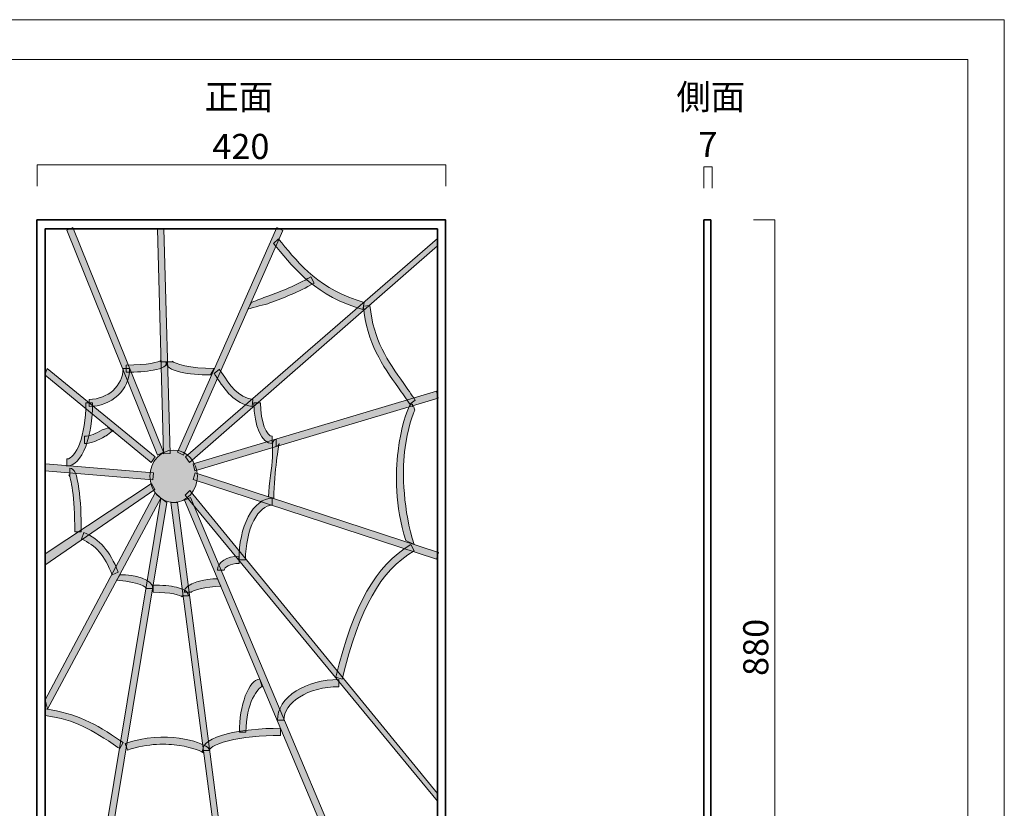
# Model space of a CAD drawing. Units: inches. Extents: x 0 to 296, y 0 to 210.
# Drawn here: x 127 to 296, y 74 to 210 of the extents above; entities that cross this region are included whole.
import ezdxf

# ---------------------------------------------------------------- set-up
doc = ezdxf.new("R2010")
doc.units = ezdxf.units.IN
doc.header["$MEASUREMENT"] = 0
doc.layers.add('レイヤー 1', color=7, linetype='Continuous')

# ---------------------------------------------------------------- blocks, each defined once
blk = doc.blocks.new('block 2')
at = {"layer": 'レイヤー 1', "color": 7, "lineweight": 18}
blk.add_lwpolyline([(290.1, 202.72), (6.23, 202.72), (6.23, 22.83), (290.1, 22.83), (290.1, 202.72)], dxfattribs=at)

msp = doc.modelspace()

# ---------------------------------------------------------------- hatches: boundary and pattern name
at = {"layer": 'レイヤー 1'}
h = msp.add_hatch(color=7, dxfattribs=at)
h.dxf.hatch_style = 2
h.paths.add_polyline_path([(151.01, 134.85), (135.46, 173.41), (136.48, 173.9), (152.04, 135.34)])
h = msp.add_hatch(color=7, dxfattribs=at)
h.dxf.hatch_style = 2
h.paths.add_polyline_path([(152.03, 135.07), (150.97, 173.63), (152.09, 173.67), (153.15, 135.11)])
h = msp.add_hatch(color=7, dxfattribs=at)
h.dxf.hatch_style = 2
h.paths.add_polyline_path([(155.44, 134.83), (154.43, 135.36), (171.48, 173.92), (172.49, 173.39)])
h = msp.add_hatch(color=7, dxfattribs=at)
h.dxf.hatch_style = 2
h.paths.add_polyline_path([(156.5, 133.58), (155.8, 134.53), (199.04, 172.01), (199.04, 170.75)])
h = msp.add_hatch(color=7, dxfattribs=at)
h.dxf.hatch_style = 2
edge = h.paths.add_edge_path()
edge.add_spline(control_points=[(186.21, 159.85), (178.33, 162.04), (174.53, 166.71), (171.47, 170.46), (171.28, 170.69), (171.1, 170.91), (170.92, 171.13), (170.92, 171.13), (171.76, 171.95), (171.76, 171.95), (171.94, 171.73), (172.12, 171.5), (172.31, 171.28), (175.26, 167.65), (178.94, 163.14), (186.49, 161.04), (186.49, 161.04), (186.21, 159.85), (186.21, 159.85)], knot_values=[0, 0, 0, 0, 1, 1, 1, 2, 2, 2, 3, 3, 3, 4, 4, 4, 5, 5, 5, 6, 6, 6, 6], degree=3, periodic=1)
h = msp.add_hatch(color=7, dxfattribs=at)
h.dxf.hatch_style = 2
edge = h.paths.add_edge_path()
edge.add_spline(control_points=[(166.51, 159.87), (166.51, 159.87), (167.1, 161.02), (167.1, 161.02), (168.12, 161.43), (169.04, 161.77), (169.93, 162.11), (172.41, 163.04), (174.55, 163.84), (177.34, 165.43), (177.34, 165.43), (177.86, 164.34), (177.86, 164.34), (175, 162.71), (172.82, 161.9), (170.3, 160.95), (169.41, 160.61), (167.52, 160.27), (166.51, 159.87)], knot_values=[0, 0, 0, 0, 0.352778, 0.352778, 0.352778, 0.705556, 0.705556, 0.705556, 1.058333, 1.058333, 1.058333, 1.411111, 1.411111, 1.411111, 1.763889, 1.763889, 1.763889, 2.116667, 2.116667, 2.116667, 2.116667], degree=3, periodic=0)
edge.add_line((166.51, 159.87), (166.51, 159.87))
h = msp.add_hatch(color=7, dxfattribs=at)
h.dxf.hatch_style = 2
edge = h.paths.add_edge_path()
edge.add_spline(control_points=[(194.3, 143.57), (193.66, 144.54), (193, 145.47), (192.36, 146.37), (189.59, 150.29), (186.96, 153.99), (186.34, 160.38), (186.34, 160.38), (187.46, 160.51), (187.46, 160.51), (188.05, 154.46), (190.46, 151.06), (193.25, 147.12), (193.89, 146.21), (194.55, 145.28), (195.21, 144.28), (195.21, 144.28), (194.3, 143.57), (194.3, 143.57)], knot_values=[0, 0, 0, 0, 1, 1, 1, 2, 2, 2, 3, 3, 3, 4, 4, 4, 5, 5, 5, 6, 6, 6, 6], degree=3, periodic=1)
h = msp.add_hatch(color=7, dxfattribs=at)
h.dxf.hatch_style = 2
edge = h.paths.add_edge_path()
edge.add_spline(control_points=[(145.64, 149.06), (145.64, 149.06), (145.64, 150.28), (145.64, 150.28), (149.27, 150.28), (151.29, 150.8), (151.57, 151.08), (151.55, 151.06), (151.5, 150.98), (151.5, 150.85), (151.5, 150.85), (152.62, 150.85), (152.62, 150.85), (152.62, 150.13), (151.94, 149.72), (150.27, 149.41), (149.03, 149.18), (147.39, 149.06), (145.64, 149.06)], knot_values=[0, 0, 0, 0, 0.352778, 0.352778, 0.352778, 0.705556, 0.705556, 0.705556, 1.058333, 1.058333, 1.058333, 1.411111, 1.411111, 1.411111, 1.763889, 1.763889, 1.763889, 2.116667, 2.116667, 2.116667, 2.116667], degree=3, periodic=0)
edge.add_line((145.64, 149.06), (145.64, 149.06))
h = msp.add_hatch(color=7, dxfattribs=at)
h.dxf.hatch_style = 2
edge = h.paths.add_edge_path()
edge.add_spline(control_points=[(160.1, 148.59), (158.17, 148.59), (156.34, 148.76), (154.96, 149.08), (153.24, 149.48), (152.44, 150.04), (152.44, 150.85), (152.44, 150.85), (153.56, 150.85), (153.56, 150.85), (153.56, 150.9), (153.54, 150.94), (153.53, 150.95), (153.78, 150.57), (156.64, 149.69), (160.72, 149.69), (160.72, 149.69), (160.1, 148.59), (160.1, 148.59)], knot_values=[0, 0, 0, 0, 1, 1, 1, 2, 2, 2, 3, 3, 3, 4, 4, 4, 5, 5, 5, 6, 6, 6, 6], degree=3, periodic=1)
h = msp.add_hatch(color=7, dxfattribs=at)
h.dxf.hatch_style = 2
h.paths.add_polyline_path([(149.91, 133.56), (131.67, 148.59), (132.05, 149.69), (150.58, 134.54)])
h = msp.add_hatch(color=7, dxfattribs=at)
h.dxf.hatch_style = 2
edge = h.paths.add_edge_path()
edge.add_spline(control_points=[(139.27, 143.18), (139.27, 143.18), (139.27, 144.4), (139.27, 144.4), (142.48, 144.4), (145.08, 146.77), (145.08, 149.67), (145.08, 149.67), (146.21, 149.67), (146.21, 149.67), (146.21, 146.09), (143.1, 143.18), (139.27, 143.18)], knot_values=[0, 0, 0, 0, 0.352778, 0.352778, 0.352778, 0.705556, 0.705556, 0.705556, 1.058333, 1.058333, 1.058333, 1.411111, 1.411111, 1.411111, 1.411111], degree=3, periodic=0)
edge.add_line((139.27, 143.18), (139.27, 143.18))
h = msp.add_hatch(color=7, dxfattribs=at)
h.dxf.hatch_style = 2
edge = h.paths.add_edge_path()
edge.add_spline(control_points=[(167.22, 143.19), (164.14, 143.66), (162.58, 146.02), (161.08, 148.3), (160.96, 148.48), (160.84, 148.66), (160.72, 148.84), (160.72, 148.84), (161.63, 149.56), (161.63, 149.56), (161.75, 149.38), (161.87, 149.2), (161.98, 149.02), (163.48, 146.75), (164.77, 144.8), (167.37, 144.4), (167.37, 144.4), (167.22, 143.19), (167.22, 143.19)], knot_values=[0, 0, 0, 0, 1, 1, 1, 2, 2, 2, 3, 3, 3, 4, 4, 4, 5, 5, 5, 6, 6, 6, 6], degree=3, periodic=1)
h = msp.add_hatch(color=7, dxfattribs=at)
h.dxf.hatch_style = 2
h.paths.add_polyline_path([(157.43, 132.15), (157.13, 133.33), (198.9, 145.79), (199.19, 144.61)])
h = msp.add_hatch(color=7, dxfattribs=at)
h.dxf.hatch_style = 2
edge = h.paths.add_edge_path()
edge.add_spline(control_points=[(135.44, 132.95), (135.44, 132.95), (135.44, 134.18), (135.44, 134.18), (136.99, 134.18), (138.71, 138.12), (138.71, 143.79), (138.71, 143.79), (139.83, 143.79), (139.83, 143.79), (139.83, 140.98), (139.42, 138.33), (138.67, 136.33), (137.85, 134.15), (136.71, 132.95), (135.44, 132.95)], knot_values=[0, 0, 0, 0, 0.352778, 0.352778, 0.352778, 0.705556, 0.705556, 0.705556, 1.058333, 1.058333, 1.058333, 1.411111, 1.411111, 1.411111, 1.763889, 1.763889, 1.763889, 1.763889], degree=3, periodic=0)
edge.add_line((135.44, 132.95), (135.44, 132.95))
h = msp.add_hatch(color=7, dxfattribs=at)
h.dxf.hatch_style = 2
edge = h.paths.add_edge_path()
edge.add_spline(control_points=[(170.68, 136.83), (168.9, 136.83), (167.55, 139.82), (167.55, 143.79), (167.55, 143.79), (168.67, 143.79), (168.67, 143.79), (168.67, 140.51), (169.73, 138.06), (170.68, 138.06), (170.68, 138.06), (170.68, 136.83), (170.68, 136.83)], knot_values=[0, 0, 0, 0, 1, 1, 1, 2, 2, 2, 3, 3, 3, 4, 4, 4, 4], degree=3, periodic=1)
h = msp.add_hatch(color=7, dxfattribs=at)
h.dxf.hatch_style = 2
edge = h.paths.add_edge_path()
edge.add_spline(control_points=[(193.61, 120.19), (191.7, 126.12), (191.84, 131.79), (192.29, 135.5), (192.79, 139.59), (193.81, 142.61), (194.23, 143.25), (194.37, 143.47), (194.55, 143.58), (194.76, 143.58), (194.76, 143.58), (194.76, 143.19), (194.76, 143.19), (194.97, 143.19), (194.97, 143.19), (195.14, 142.54), (194.93, 142.22), (193.91, 139.52), (193.41, 135.38), (192.97, 131.79), (193.19, 125.23), (195.03, 119.51), (195.03, 119.51), (193.61, 120.19), (193.61, 120.19)], knot_values=[0, 0, 0, 0, 1, 1, 1, 2, 2, 2, 3, 3, 3, 4, 4, 4, 5, 5, 5, 6, 6, 6, 7, 7, 7, 8, 8, 8, 8], degree=3, periodic=1)
h = msp.add_hatch(color=7, dxfattribs=at)
h.dxf.hatch_style = 2
edge = h.paths.add_edge_path()
edge.add_spline(control_points=[(138.45, 136.83), (138.45, 136.83), (138.45, 138.06), (138.45, 138.06), (139.46, 138.06), (140.37, 138.54), (141.52, 139.16), (141.75, 139.28), (142.37, 139.4), (142.61, 139.53), (142.61, 139.53), (143.29, 138.97), (143.29, 138.97), (143.88, 139.53), (142.24, 138.18), (142.02, 138.06), (140.78, 137.4), (139.72, 136.83), (138.45, 136.83)], knot_values=[0, 0, 0, 0, 0.352778, 0.352778, 0.352778, 0.705556, 0.705556, 0.705556, 1.058333, 1.058333, 1.058333, 1.411111, 1.411111, 1.411111, 1.763889, 1.763889, 1.763889, 2.116667, 2.116667, 2.116667, 2.116667], degree=3, periodic=0)
edge.add_line((138.45, 136.83), (138.45, 136.83))
h = msp.add_hatch(color=7, dxfattribs=at)
h.dxf.hatch_style = 2
edge = h.paths.add_edge_path()
edge.add_spline(control_points=[(170.98, 127.44), (170.98, 127.44), (170.07, 127.67), (170.07, 127.67), (170.07, 129.99), (170.68, 132.82), (170.71, 134.44), (170.72, 135.23), (170.73, 135.85), (170.74, 136.28), (170.75, 136.51), (170.75, 136.68), (170.76, 136.8), (170.8, 137.45), (171.14, 137.55), (171.34, 137.55), (171.34, 137.55), (171.34, 136.32), (171.34, 136.32), (171.67, 136.32), (171.86, 136.62), (171.89, 136.81), (171.84, 136.47), (170.98, 132.22), (170.98, 127.44)], knot_values=[0, 0, 0, 0, 0.352778, 0.352778, 0.352778, 0.705556, 0.705556, 0.705556, 1.058333, 1.058333, 1.058333, 1.411111, 1.411111, 1.411111, 1.763889, 1.763889, 1.763889, 2.116667, 2.116667, 2.116667, 2.469444, 2.469444, 2.469444, 2.822222, 2.822222, 2.822222, 2.822222], degree=3, periodic=0)
edge.add_line((170.98, 127.44), (170.98, 127.44))
h = msp.add_hatch(color=7, dxfattribs=at)
h.dxf.hatch_style = 2
edge = h.paths.add_edge_path()
edge.add_spline(control_points=[(153.76, 126.72), (151.52, 126.72), (149.69, 128.74), (149.69, 131.21), (149.69, 133.69), (151.52, 135.7), (153.76, 135.7), (156.01, 135.7), (157.84, 133.69), (157.84, 131.21), (157.84, 128.74), (156.01, 126.72), (153.76, 126.72)], knot_values=[0, 0, 0, 0, 0.352778, 0.352778, 0.352778, 0.705556, 0.705556, 0.705556, 1.058333, 1.058333, 1.058333, 1.411111, 1.411111, 1.411111, 1.411111], degree=3, periodic=0)
edge.add_line((153.76, 126.72), (153.76, 126.72))
h = msp.add_hatch(color=7, dxfattribs=at)
h.dxf.hatch_style = 2
h.paths.add_polyline_path([(150.2, 130.6), (131.67, 132.13), (131.75, 133.35), (150.29, 131.82)])
h = msp.add_hatch(color=7, dxfattribs=at)
h.dxf.hatch_style = 2
edge = h.paths.add_edge_path()
edge.add_spline(control_points=[(137.92, 121.69), (137.92, 121.69), (136.79, 121.69), (136.79, 121.69), (136.79, 127.79), (136.13, 131.05), (135.78, 131.43), (135.79, 131.41), (135.86, 131.36), (135.97, 131.36), (135.97, 131.36), (135.97, 132.59), (135.97, 132.59), (136.72, 132.59), (137.17, 131.57), (137.51, 129.05), (137.77, 127.08), (137.92, 124.47), (137.92, 121.69)], knot_values=[0, 0, 0, 0, 0.352778, 0.352778, 0.352778, 0.705556, 0.705556, 0.705556, 1.058333, 1.058333, 1.058333, 1.411111, 1.411111, 1.411111, 1.763889, 1.763889, 1.763889, 2.116667, 2.116667, 2.116667, 2.116667], degree=3, periodic=0)
edge.add_line((137.92, 121.69), (137.92, 121.69))
h = msp.add_hatch(color=7, dxfattribs=at)
h.dxf.hatch_style = 2
h.paths.add_polyline_path([(198.88, 116.98), (157.12, 130.63), (157.44, 131.8), (199.2, 118.15)])
h = msp.add_hatch(color=7, dxfattribs=at)
h.dxf.hatch_style = 2
h.paths.add_polyline_path([(131.67, 115.93), (131.71, 117.92), (149.95, 129.94), (150.55, 128.91)])
h = msp.add_hatch(color=7, dxfattribs=at)
h.dxf.hatch_style = 2
h.paths.add_polyline_path([(199.04, 75.43), (155.73, 127.96), (156.57, 128.78), (199.04, 76.76)])
h = msp.add_hatch(color=7, dxfattribs=at)
h.dxf.hatch_style = 2
h.paths.add_polyline_path([(132.12, 91.24), (131.71, 92.83), (150.61, 128.37), (151.55, 127.45)])
h = msp.add_hatch(color=7, dxfattribs=at)
h.dxf.hatch_style = 2
h.paths.add_polyline_path([(136.52, 29.65), (135.42, 29.86), (151.55, 127.44), (152.61, 126.72)])
h = msp.add_hatch(color=7, dxfattribs=at)
h.dxf.hatch_style = 2
h.paths.add_polyline_path([(196.59, 29.75), (155.64, 127.08), (156.66, 127.59), (197.91, 29.75)])
h = msp.add_hatch(color=7, dxfattribs=at)
h.dxf.hatch_style = 2
edge = h.paths.add_edge_path()
edge.add_spline(control_points=[(166.1, 116.87), (166.1, 116.87), (164.98, 116.87), (164.98, 116.87), (164.98, 119.64), (165.54, 122.25), (166.56, 124.22), (167.63, 126.3), (169.09, 127.45), (170.68, 127.45), (170.68, 127.45), (170.68, 126.22), (170.68, 126.22), (169.52, 126.22), (168.4, 125.3), (167.54, 123.62), (166.61, 121.83), (166.1, 119.43), (166.1, 116.87)], knot_values=[0, 0, 0, 0, 0.352778, 0.352778, 0.352778, 0.705556, 0.705556, 0.705556, 1.058333, 1.058333, 1.058333, 1.411111, 1.411111, 1.411111, 1.763889, 1.763889, 1.763889, 2.116667, 2.116667, 2.116667, 2.116667], degree=3, periodic=0)
edge.add_line((166.1, 116.87), (166.1, 116.87))
h = msp.add_hatch(color=7, dxfattribs=at)
h.dxf.hatch_style = 2
h.paths.add_polyline_path([(166.04, 29.75), (153.28, 126.72), (154.43, 126.72), (167, 29.75)])
h = msp.add_hatch(color=7, dxfattribs=at)
h.dxf.hatch_style = 2
edge = h.paths.add_edge_path()
edge.add_spline(control_points=[(143.23, 114.27), (141.89, 117.64), (140.41, 119.36), (137.93, 120.43), (137.93, 120.43), (138.34, 121.57), (138.34, 121.57), (141.09, 120.39), (142.81, 118.42), (144.26, 114.76), (144.26, 114.76), (143.23, 114.27), (143.23, 114.27)], knot_values=[0, 0, 0, 0, 1, 1, 1, 2, 2, 2, 3, 3, 3, 4, 4, 4, 4], degree=3, periodic=1)
h = msp.add_hatch(color=7, dxfattribs=at)
h.dxf.hatch_style = 2
edge = h.paths.add_edge_path()
edge.add_spline(control_points=[(182.67, 96.39), (182.67, 96.39), (181.59, 96.72), (181.59, 96.72), (184.8, 109.5), (188.29, 115.67), (194.48, 119.5), (194.48, 119.5), (195.03, 118.43), (195.03, 118.43), (189.14, 114.79), (185.79, 108.82), (182.67, 96.39)], knot_values=[0, 0, 0, 0, 0.352778, 0.352778, 0.352778, 0.705556, 0.705556, 0.705556, 1.058333, 1.058333, 1.058333, 1.411111, 1.411111, 1.411111, 1.411111], degree=3, periodic=0)
edge.add_line((182.67, 96.39), (182.67, 96.39))
h = msp.add_hatch(color=7, dxfattribs=at)
h.dxf.hatch_style = 2
edge = h.paths.add_edge_path()
edge.add_spline(control_points=[(162.42, 115.11), (162.42, 115.11), (161.3, 115.11), (161.3, 115.11), (161.3, 116.46), (162.9, 117.48), (165.02, 117.48), (165.02, 117.48), (165.02, 116.26), (165.02, 116.26), (163.44, 116.26), (162.42, 115.58), (162.42, 115.11)], knot_values=[0, 0, 0, 0, 0.352778, 0.352778, 0.352778, 0.705556, 0.705556, 0.705556, 1.058333, 1.058333, 1.058333, 1.411111, 1.411111, 1.411111, 1.411111], degree=3, periodic=0)
edge.add_line((162.42, 115.11), (162.42, 115.11))
h = msp.add_hatch(color=7, dxfattribs=at)
h.dxf.hatch_style = 2
edge = h.paths.add_edge_path()
edge.add_spline(control_points=[(149.09, 111.92), (149.08, 111.99), (148.87, 112.31), (148.01, 112.61), (147.16, 112.92), (145.22, 113.35), (144.01, 113.35), (144.01, 113.35), (144.52, 114.31), (144.52, 114.31), (147.12, 114.31), (150.21, 113.56), (150.21, 111.92), (150.21, 111.92), (149.09, 111.92), (149.09, 111.92)], knot_values=[0, 0, 0, 0, 1, 1, 1, 2, 2, 2, 3, 3, 3, 4, 4, 4, 5, 5, 5, 5], degree=3, periodic=1)
h = msp.add_hatch(color=7, dxfattribs=at)
h.dxf.hatch_style = 2
edge = h.paths.add_edge_path()
edge.add_spline(control_points=[(156.7, 111.25), (156.71, 111.25), (156.71, 111.27), (156.71, 111.3), (156.71, 111.3), (155.59, 111.3), (155.59, 111.3), (155.59, 112.97), (159.37, 113.63), (161.3, 113.63), (161.3, 113.63), (161.85, 112.33), (161.85, 112.33), (159.24, 112.33), (156.83, 111.53), (156.7, 111.25)], knot_values=[0, 0, 0, 0, 0.352778, 0.352778, 0.352778, 0.705556, 0.705556, 0.705556, 1.058333, 1.058333, 1.058333, 1.411111, 1.411111, 1.411111, 1.763889, 1.763889, 1.763889, 1.763889], degree=3, periodic=0)
edge.add_line((156.7, 111.25), (156.7, 111.25))
h = msp.add_hatch(color=7, dxfattribs=at)
h.dxf.hatch_style = 2
edge = h.paths.add_edge_path()
edge.add_spline(control_points=[(155.23, 110.49), (155, 110.77), (153.25, 111.31), (150.25, 111.31), (150.25, 111.31), (150.25, 112.54), (150.25, 112.54), (151.76, 112.54), (153.18, 112.4), (154.25, 112.16), (155.13, 111.95), (156.31, 111.58), (156.31, 110.67), (156.31, 110.67), (155.19, 110.67), (155.19, 110.67), (155.19, 110.57), (155.22, 110.51), (155.23, 110.49)], knot_values=[0, 0, 0, 0, 0.352778, 0.352778, 0.352778, 0.705556, 0.705556, 0.705556, 1.058333, 1.058333, 1.058333, 1.411111, 1.411111, 1.411111, 1.763889, 1.763889, 1.763889, 2.116667, 2.116667, 2.116667, 2.116667], degree=3, periodic=0)
edge.add_line((155.23, 110.49), (155.23, 110.49))
h = msp.add_hatch(color=7, dxfattribs=at)
h.dxf.hatch_style = 2
edge = h.paths.add_edge_path()
edge.add_spline(control_points=[(166.16, 87.3), (166.16, 87.3), (165.04, 87.3), (165.04, 87.3), (165.04, 91.75), (166.61, 96.39), (168.55, 96.39), (168.55, 96.39), (168.96, 95.09), (168.96, 95.09), (168.33, 95.09), (166.16, 92.3), (166.16, 87.3)], knot_values=[0, 0, 0, 0, 0.352778, 0.352778, 0.352778, 0.705556, 0.705556, 0.705556, 1.058333, 1.058333, 1.058333, 1.411111, 1.411111, 1.411111, 1.411111], degree=3, periodic=0)
edge.add_line((166.16, 87.3), (166.16, 87.3))
h = msp.add_hatch(color=7, dxfattribs=at)
h.dxf.hatch_style = 2
edge = h.paths.add_edge_path()
edge.add_spline(control_points=[(172.69, 89.34), (172.69, 89.34), (171.57, 89.34), (171.57, 89.34), (171.57, 91.27), (172.71, 93.05), (174.78, 94.37), (176.75, 95.63), (179.36, 96.32), (182.13, 96.32), (182.13, 96.32), (182.13, 95.1), (182.13, 95.1), (179.55, 95.1), (177.14, 94.46), (175.34, 93.31), (173.63, 92.23), (172.69, 90.81), (172.69, 89.34)], knot_values=[0, 0, 0, 0, 0.352778, 0.352778, 0.352778, 0.705556, 0.705556, 0.705556, 1.058333, 1.058333, 1.058333, 1.411111, 1.411111, 1.411111, 1.763889, 1.763889, 1.763889, 2.116667, 2.116667, 2.116667, 2.116667], degree=3, periodic=0)
edge.add_line((172.69, 89.34), (172.69, 89.34))
h = msp.add_hatch(color=7, dxfattribs=at)
h.dxf.hatch_style = 2
edge = h.paths.add_edge_path()
edge.add_spline(control_points=[(144.52, 84.47), (144.52, 84.47), (144.21, 84.68), (144.21, 84.68), (139.56, 87.82), (137.04, 89.34), (131.71, 90.16), (131.71, 90.16), (131.71, 91.31), (131.71, 91.31), (137.28, 90.46), (140.14, 88.87), (144.8, 85.72), (144.8, 85.72), (145.11, 85.51), (145.11, 85.51), (145.11, 85.51), (144.52, 84.47), (144.52, 84.47)], knot_values=[0, 0, 0, 0, 1, 1, 1, 2, 2, 2, 3, 3, 3, 4, 4, 4, 5, 5, 5, 6, 6, 6, 6], degree=3, periodic=1)
h = msp.add_hatch(color=7, dxfattribs=at)
h.dxf.hatch_style = 2
edge = h.paths.add_edge_path()
edge.add_spline(control_points=[(159.87, 84.14), (159.87, 84.14), (158.74, 84.14), (158.74, 84.14), (158.74, 85.35), (160.15, 86.31), (162.93, 87.01), (165.4, 87.63), (168.66, 87.97), (172.13, 87.97), (172.13, 87.97), (172.13, 86.75), (172.13, 86.75), (168.74, 86.75), (165.57, 86.42), (163.19, 85.82), (160.46, 85.14), (159.87, 84.37), (159.87, 84.14)], knot_values=[0, 0, 0, 0, 0.352778, 0.352778, 0.352778, 0.705556, 0.705556, 0.705556, 1.058333, 1.058333, 1.058333, 1.411111, 1.411111, 1.411111, 1.763889, 1.763889, 1.763889, 2.116667, 2.116667, 2.116667, 2.116667], degree=3, periodic=0)
edge.add_line((159.87, 84.14), (159.87, 84.14))
h = msp.add_hatch(color=7, dxfattribs=at)
h.dxf.hatch_style = 2
edge = h.paths.add_edge_path()
edge.add_spline(control_points=[(158.89, 83.74), (158.7, 83.91), (157.16, 84.65), (154.71, 85.02), (152.62, 85.34), (149.39, 85.45), (145.82, 84.19), (145.82, 84.19), (145.47, 85.36), (145.47, 85.36), (152.38, 87.79), (158.52, 85.55), (159.55, 84.73), (159.76, 84.57), (159.87, 84.37), (159.87, 84.14), (159.87, 84.14), (158.74, 84.14), (158.74, 84.14), (158.74, 83.92), (158.85, 83.78), (158.89, 83.74)], knot_values=[0, 0, 0, 0, 0.352778, 0.352778, 0.352778, 0.705556, 0.705556, 0.705556, 1.058333, 1.058333, 1.058333, 1.411111, 1.411111, 1.411111, 1.763889, 1.763889, 1.763889, 2.116667, 2.116667, 2.116667, 2.469444, 2.469444, 2.469444, 2.469444], degree=3, periodic=0)
edge.add_line((158.89, 83.74), (158.89, 83.74))

# ---------------------------------------------------------------- linework, layer by layer
at = {"layer": 'レイヤー 1', "lineweight": 0}
for points in [[(296.33, 0), (0, 0), (0, 209.55), (296.33, 209.55), (296.33, 0)], [(151.01, 134.85), (135.46, 173.41), (136.48, 173.9), (152.04, 135.34), (151.01, 134.85)], [(152.03, 135.07), (150.97, 173.63), (152.09, 173.67), (153.15, 135.11), (152.03, 135.07)], [(155.44, 134.83), (154.43, 135.36), (171.48, 173.92), (172.49, 173.39), (155.44, 134.83)], [(156.5, 133.58), (155.8, 134.53), (199.04, 172.01), (199.04, 170.75), (156.5, 133.58)], [(149.91, 133.56), (131.67, 148.59), (132.05, 149.69), (150.58, 134.54), (149.91, 133.56)], [(157.43, 132.15), (157.13, 133.33), (198.9, 145.79), (199.19, 144.61), (157.43, 132.15)], [(150.2, 130.6), (131.67, 132.13), (131.75, 133.35), (150.29, 131.82), (150.2, 130.6)], [(198.88, 116.98), (157.12, 130.63), (157.44, 131.8), (199.2, 118.15), (198.88, 116.98)], [(131.67, 115.93), (131.71, 117.92), (149.95, 129.94), (150.55, 128.91), (131.67, 115.93)], [(199.04, 75.43), (155.73, 127.96), (156.57, 128.78), (199.04, 76.76), (199.04, 75.43)], [(132.12, 91.24), (131.71, 92.83), (150.61, 128.37), (151.55, 127.45), (132.12, 91.24)], [(136.52, 29.65), (135.42, 29.86), (151.55, 127.44), (152.61, 126.72), (136.52, 29.65)], [(196.59, 29.75), (155.64, 127.08), (156.66, 127.59), (197.91, 29.75), (196.59, 29.75)], [(166.04, 29.75), (153.28, 126.72), (154.43, 126.72), (167, 29.75), (166.04, 29.75)]]:
    msp.add_lwpolyline(points, dxfattribs=at)
at = {"layer": 'レイヤー 1', "color": 7, "lineweight": 18}
for points in [[(130.37, 180.97), (130.37, 184.65), (200.51, 184.65), (200.51, 180.97)], [(246.18, 180.62), (246.18, 184.29), (244.78, 184.29), (244.78, 180.62)], [(253.29, 175.18), (256.97, 175.18), (256.97, 28.22), (253.29, 28.22)]]:
    msp.add_lwpolyline(points, dxfattribs=at)
at = {"layer": 'レイヤー 1', "color": 7, "lineweight": 35}
for points in [[(200.45, 28.22), (130.31, 28.22), (130.31, 175.18), (200.45, 175.18), (200.45, 28.22)], [(245.95, 28.22), (244.78, 28.22), (244.78, 175.18), (245.95, 175.18), (245.95, 28.22)], [(199.04, 29.75), (131.71, 29.75), (131.71, 173.65), (199.04, 173.65), (199.04, 29.75)]]:
    msp.add_lwpolyline(points, dxfattribs=at)
at = {"layer": 'レイヤー 1', "lineweight": 0}
for points, knots in [([(186.21, 159.85), (178.33, 162.04), (174.53, 166.71), (171.47, 170.46), (171.28, 170.69), (171.1, 170.91), (170.92, 171.13), (170.92, 171.13), (171.76, 171.95), (171.76, 171.95), (171.94, 171.73), (172.12, 171.5), (172.31, 171.28), (175.26, 167.65), (178.94, 163.14), (186.49, 161.04), (186.49, 161.04), (186.21, 159.85), (186.21, 159.85)], [0, 0, 0, 0, 1, 1, 1, 2, 2, 2, 3, 3, 3, 4, 4, 4, 5, 5, 5, 6, 6, 6, 6]), ([(166.51, 159.87), (166.51, 159.87), (167.1, 161.02), (167.1, 161.02), (168.12, 161.43), (169.04, 161.77), (169.93, 162.11), (172.41, 163.04), (174.55, 163.84), (177.34, 165.43), (177.34, 165.43), (177.86, 164.34), (177.86, 164.34), (175, 162.71), (172.82, 161.9), (170.3, 160.95), (169.41, 160.61), (167.52, 160.27), (166.51, 159.87)], [0, 0, 0, 0, 1, 1, 1, 2, 2, 2, 3, 3, 3, 4, 4, 4, 5, 5, 5, 6, 6, 6, 6]), ([(194.3, 143.57), (193.66, 144.54), (193, 145.47), (192.36, 146.37), (189.59, 150.29), (186.96, 153.99), (186.34, 160.38), (186.34, 160.38), (187.46, 160.51), (187.46, 160.51), (188.05, 154.46), (190.46, 151.06), (193.25, 147.12), (193.89, 146.21), (194.55, 145.28), (195.21, 144.28), (195.21, 144.28), (194.3, 143.57), (194.3, 143.57)], [0, 0, 0, 0, 1, 1, 1, 2, 2, 2, 3, 3, 3, 4, 4, 4, 5, 5, 5, 6, 6, 6, 6]), ([(145.64, 149.06), (145.64, 149.06), (145.64, 150.28), (145.64, 150.28), (149.27, 150.28), (151.29, 150.8), (151.57, 151.08), (151.55, 151.06), (151.5, 150.98), (151.5, 150.85), (151.5, 150.85), (152.62, 150.85), (152.62, 150.85), (152.62, 150.13), (151.94, 149.72), (150.27, 149.41), (149.03, 149.18), (147.39, 149.06), (145.64, 149.06)], [0, 0, 0, 0, 1, 1, 1, 2, 2, 2, 3, 3, 3, 4, 4, 4, 5, 5, 5, 6, 6, 6, 6]), ([(160.1, 148.59), (158.17, 148.59), (156.34, 148.76), (154.96, 149.08), (153.24, 149.48), (152.44, 150.04), (152.44, 150.85), (152.44, 150.85), (153.56, 150.85), (153.56, 150.85), (153.56, 150.9), (153.54, 150.94), (153.53, 150.95), (153.78, 150.57), (156.64, 149.69), (160.72, 149.69), (160.72, 149.69), (160.1, 148.59), (160.1, 148.59)], [0, 0, 0, 0, 1, 1, 1, 2, 2, 2, 3, 3, 3, 4, 4, 4, 5, 5, 5, 6, 6, 6, 6]), ([(139.27, 143.18), (139.27, 143.18), (139.27, 144.4), (139.27, 144.4), (142.48, 144.4), (145.08, 146.77), (145.08, 149.67), (145.08, 149.67), (146.21, 149.67), (146.21, 149.67), (146.21, 146.09), (143.1, 143.18), (139.27, 143.18)], [0, 0, 0, 0, 1, 1, 1, 2, 2, 2, 3, 3, 3, 4, 4, 4, 4]), ([(167.22, 143.19), (164.14, 143.66), (162.58, 146.02), (161.08, 148.3), (160.96, 148.48), (160.84, 148.66), (160.72, 148.84), (160.72, 148.84), (161.63, 149.56), (161.63, 149.56), (161.75, 149.38), (161.87, 149.2), (161.98, 149.02), (163.48, 146.75), (164.77, 144.8), (167.37, 144.4), (167.37, 144.4), (167.22, 143.19), (167.22, 143.19)], [0, 0, 0, 0, 1, 1, 1, 2, 2, 2, 3, 3, 3, 4, 4, 4, 5, 5, 5, 6, 6, 6, 6]), ([(135.44, 132.95), (135.44, 132.95), (135.44, 134.18), (135.44, 134.18), (136.99, 134.18), (138.71, 138.12), (138.71, 143.79), (138.71, 143.79), (139.83, 143.79), (139.83, 143.79), (139.83, 140.98), (139.42, 138.33), (138.67, 136.33), (137.85, 134.15), (136.71, 132.95), (135.44, 132.95)], [0, 0, 0, 0, 1, 1, 1, 2, 2, 2, 3, 3, 3, 4, 4, 4, 5, 5, 5, 5]), ([(170.68, 136.83), (168.9, 136.83), (167.55, 139.82), (167.55, 143.79), (167.55, 143.79), (168.67, 143.79), (168.67, 143.79), (168.67, 140.51), (169.73, 138.06), (170.68, 138.06), (170.68, 138.06), (170.68, 136.83), (170.68, 136.83)], [0, 0, 0, 0, 1, 1, 1, 2, 2, 2, 3, 3, 3, 4, 4, 4, 4]), ([(193.61, 120.19), (191.7, 126.12), (191.84, 131.79), (192.29, 135.5), (192.79, 139.59), (193.81, 142.61), (194.23, 143.25), (194.37, 143.47), (194.55, 143.58), (194.76, 143.58), (194.76, 143.58), (194.76, 143.19), (194.76, 143.19), (194.97, 143.19), (194.97, 143.19), (195.14, 142.54), (194.93, 142.22), (193.91, 139.52), (193.41, 135.38), (192.97, 131.79), (193.19, 125.23), (195.03, 119.51), (195.03, 119.51), (193.61, 120.19), (193.61, 120.19)], [0, 0, 0, 0, 1, 1, 1, 2, 2, 2, 3, 3, 3, 4, 4, 4, 5, 5, 5, 6, 6, 6, 7, 7, 7, 8, 8, 8, 8]), ([(138.45, 136.83), (138.45, 136.83), (138.45, 138.06), (138.45, 138.06), (139.46, 138.06), (140.37, 138.54), (141.52, 139.16), (141.75, 139.28), (142.37, 139.4), (142.61, 139.53), (142.61, 139.53), (143.29, 138.97), (143.29, 138.97), (143.88, 139.53), (142.24, 138.18), (142.02, 138.06), (140.78, 137.4), (139.72, 136.83), (138.45, 136.83)], [0, 0, 0, 0, 1, 1, 1, 2, 2, 2, 3, 3, 3, 4, 4, 4, 5, 5, 5, 6, 6, 6, 6]), ([(170.98, 127.44), (170.98, 127.44), (170.07, 127.67), (170.07, 127.67), (170.07, 129.99), (170.68, 132.82), (170.71, 134.44), (170.72, 135.23), (170.73, 135.85), (170.74, 136.28), (170.75, 136.51), (170.75, 136.68), (170.76, 136.8), (170.8, 137.45), (171.14, 137.55), (171.34, 137.55), (171.34, 137.55), (171.34, 136.32), (171.34, 136.32), (171.67, 136.32), (171.86, 136.62), (171.89, 136.81), (171.84, 136.47), (170.98, 132.22), (170.98, 127.44)], [0, 0, 0, 0, 1, 1, 1, 2, 2, 2, 3, 3, 3, 4, 4, 4, 5, 5, 5, 6, 6, 6, 7, 7, 7, 8, 8, 8, 8]), ([(153.76, 126.72), (151.52, 126.72), (149.69, 128.74), (149.69, 131.21), (149.69, 133.69), (151.52, 135.7), (153.76, 135.7), (156.01, 135.7), (157.84, 133.69), (157.84, 131.21), (157.84, 128.74), (156.01, 126.72), (153.76, 126.72)], [0, 0, 0, 0, 1, 1, 1, 2, 2, 2, 3, 3, 3, 4, 4, 4, 4]), ([(137.92, 121.69), (137.92, 121.69), (136.79, 121.69), (136.79, 121.69), (136.79, 127.79), (136.13, 131.05), (135.78, 131.43), (135.79, 131.41), (135.86, 131.36), (135.97, 131.36), (135.97, 131.36), (135.97, 132.59), (135.97, 132.59), (136.72, 132.59), (137.17, 131.57), (137.51, 129.05), (137.77, 127.08), (137.92, 124.47), (137.92, 121.69)], [0, 0, 0, 0, 1, 1, 1, 2, 2, 2, 3, 3, 3, 4, 4, 4, 5, 5, 5, 6, 6, 6, 6]), ([(166.1, 116.87), (166.1, 116.87), (164.98, 116.87), (164.98, 116.87), (164.98, 119.64), (165.54, 122.25), (166.56, 124.22), (167.63, 126.3), (169.09, 127.45), (170.68, 127.45), (170.68, 127.45), (170.68, 126.22), (170.68, 126.22), (169.52, 126.22), (168.4, 125.3), (167.54, 123.62), (166.61, 121.83), (166.1, 119.43), (166.1, 116.87)], [0, 0, 0, 0, 1, 1, 1, 2, 2, 2, 3, 3, 3, 4, 4, 4, 5, 5, 5, 6, 6, 6, 6]), ([(143.23, 114.27), (141.89, 117.64), (140.41, 119.36), (137.93, 120.43), (137.93, 120.43), (138.34, 121.57), (138.34, 121.57), (141.09, 120.39), (142.81, 118.42), (144.26, 114.76), (144.26, 114.76), (143.23, 114.27), (143.23, 114.27)], [0, 0, 0, 0, 1, 1, 1, 2, 2, 2, 3, 3, 3, 4, 4, 4, 4]), ([(182.67, 96.39), (182.67, 96.39), (181.59, 96.72), (181.59, 96.72), (184.8, 109.5), (188.29, 115.67), (194.48, 119.5), (194.48, 119.5), (195.03, 118.43), (195.03, 118.43), (189.14, 114.79), (185.79, 108.82), (182.67, 96.39)], [0, 0, 0, 0, 1, 1, 1, 2, 2, 2, 3, 3, 3, 4, 4, 4, 4]), ([(162.42, 115.11), (162.42, 115.11), (161.3, 115.11), (161.3, 115.11), (161.3, 116.46), (162.9, 117.48), (165.02, 117.48), (165.02, 117.48), (165.02, 116.26), (165.02, 116.26), (163.44, 116.26), (162.42, 115.58), (162.42, 115.11)], [0, 0, 0, 0, 1, 1, 1, 2, 2, 2, 3, 3, 3, 4, 4, 4, 4]), ([(149.09, 111.92), (149.08, 111.99), (148.87, 112.31), (148.01, 112.61), (147.16, 112.92), (145.22, 113.35), (144.01, 113.35), (144.01, 113.35), (144.52, 114.31), (144.52, 114.31), (147.12, 114.31), (150.21, 113.56), (150.21, 111.92), (150.21, 111.92), (149.09, 111.92), (149.09, 111.92)], [0, 0, 0, 0, 1, 1, 1, 2, 2, 2, 3, 3, 3, 4, 4, 4, 5, 5, 5, 5]), ([(156.7, 111.25), (156.71, 111.25), (156.71, 111.27), (156.71, 111.3), (156.71, 111.3), (155.59, 111.3), (155.59, 111.3), (155.59, 112.97), (159.37, 113.63), (161.3, 113.63), (161.3, 113.63), (161.85, 112.33), (161.85, 112.33), (159.24, 112.33), (156.83, 111.53), (156.7, 111.25)], [0, 0, 0, 0, 1, 1, 1, 2, 2, 2, 3, 3, 3, 4, 4, 4, 5, 5, 5, 5]), ([(155.23, 110.49), (155, 110.77), (153.25, 111.31), (150.25, 111.31), (150.25, 111.31), (150.25, 112.54), (150.25, 112.54), (151.76, 112.54), (153.18, 112.4), (154.25, 112.16), (155.13, 111.95), (156.31, 111.58), (156.31, 110.67), (156.31, 110.67), (155.19, 110.67), (155.19, 110.67), (155.19, 110.57), (155.22, 110.51), (155.23, 110.49)], [0, 0, 0, 0, 1, 1, 1, 2, 2, 2, 3, 3, 3, 4, 4, 4, 5, 5, 5, 6, 6, 6, 6]), ([(166.16, 87.3), (166.16, 87.3), (165.04, 87.3), (165.04, 87.3), (165.04, 91.75), (166.61, 96.39), (168.55, 96.39), (168.55, 96.39), (168.96, 95.09), (168.96, 95.09), (168.33, 95.09), (166.16, 92.3), (166.16, 87.3)], [0, 0, 0, 0, 1, 1, 1, 2, 2, 2, 3, 3, 3, 4, 4, 4, 4]), ([(172.69, 89.34), (172.69, 89.34), (171.57, 89.34), (171.57, 89.34), (171.57, 91.27), (172.71, 93.05), (174.78, 94.37), (176.75, 95.63), (179.36, 96.32), (182.13, 96.32), (182.13, 96.32), (182.13, 95.1), (182.13, 95.1), (179.55, 95.1), (177.14, 94.46), (175.34, 93.31), (173.63, 92.23), (172.69, 90.81), (172.69, 89.34)], [0, 0, 0, 0, 1, 1, 1, 2, 2, 2, 3, 3, 3, 4, 4, 4, 5, 5, 5, 6, 6, 6, 6]), ([(144.52, 84.47), (144.52, 84.47), (144.21, 84.68), (144.21, 84.68), (139.56, 87.82), (137.04, 89.34), (131.71, 90.16), (131.71, 90.16), (131.71, 91.31), (131.71, 91.31), (137.28, 90.46), (140.14, 88.87), (144.8, 85.72), (144.8, 85.72), (145.11, 85.51), (145.11, 85.51), (145.11, 85.51), (144.52, 84.47), (144.52, 84.47)], [0, 0, 0, 0, 1, 1, 1, 2, 2, 2, 3, 3, 3, 4, 4, 4, 5, 5, 5, 6, 6, 6, 6]), ([(159.87, 84.14), (159.87, 84.14), (158.74, 84.14), (158.74, 84.14), (158.74, 85.35), (160.15, 86.31), (162.93, 87.01), (165.4, 87.63), (168.66, 87.97), (172.13, 87.97), (172.13, 87.97), (172.13, 86.75), (172.13, 86.75), (168.74, 86.75), (165.57, 86.42), (163.19, 85.82), (160.46, 85.14), (159.87, 84.37), (159.87, 84.14)], [0, 0, 0, 0, 1, 1, 1, 2, 2, 2, 3, 3, 3, 4, 4, 4, 5, 5, 5, 6, 6, 6, 6]), ([(158.89, 83.74), (158.7, 83.91), (157.16, 84.65), (154.71, 85.02), (152.62, 85.34), (149.39, 85.45), (145.82, 84.19), (145.82, 84.19), (145.47, 85.36), (145.47, 85.36), (152.38, 87.79), (158.52, 85.55), (159.55, 84.73), (159.76, 84.57), (159.87, 84.37), (159.87, 84.14), (159.87, 84.14), (158.74, 84.14), (158.74, 84.14), (158.74, 83.92), (158.85, 83.78), (158.89, 83.74)], [0, 0, 0, 0, 1, 1, 1, 2, 2, 2, 3, 3, 3, 4, 4, 4, 5, 5, 5, 6, 6, 6, 7, 7, 7, 7])]:
    msp.add_open_spline(points, degree=3, knots=knots, dxfattribs=at)
at = {"layer": 'レイヤー 1', "color": 7, "lineweight": 9}
msp.add_open_spline([(153.76, 126.72), (151.52, 126.72), (149.69, 128.74), (149.69, 131.21), (149.69, 133.69), (151.52, 135.7), (153.76, 135.7), (156.01, 135.7), (157.84, 133.69), (157.84, 131.21), (157.84, 128.74), (156.01, 126.72), (153.76, 126.72)], degree=3, knots=[0, 0, 0, 0, 1, 1, 1, 2, 2, 2, 3, 3, 3, 4, 4, 4, 4], dxfattribs=at)

# ---------------------------------------------------------------- block references
at = {"layer": 'レイヤー 1'}
msp.add_blockref('block 2', (0, 0), dxfattribs=at)

# ---------------------------------------------------------------- texts
at = {"layer": 'レイヤー 1', "color": 7, "char_height": 4.318, "attachment_point": 7}
for s, insert in [('\\fMS PGothic|b0|i0|c0|p34;\\W1;正面', (159.05, 194.15)), ('\\fMS Gothic|b0|i0|c0|p34;\\W1;側面', (240.06, 194.15)), ('\\fMS PGothic|b0|i0|c0|p34;\\W1;420', (160.4, 185.64)), ('\\fMS PGothic|b0|i0|c0|p34;\\W1;7', (243.83, 185.97))]:
    msp.add_mtext(s, dxfattribs=dict(at, insert=insert))
at = {"layer": 'レイヤー 1', "color": 7, "insert": (255.84, 96.94), "char_height": 4.318, "attachment_point": 7, "rotation": 90}
msp.add_mtext('\\fMS PGothic|b0|i0|c0|p34;\\W1;880', dxfattribs=at)

doc.saveas('drawing.dxf')
